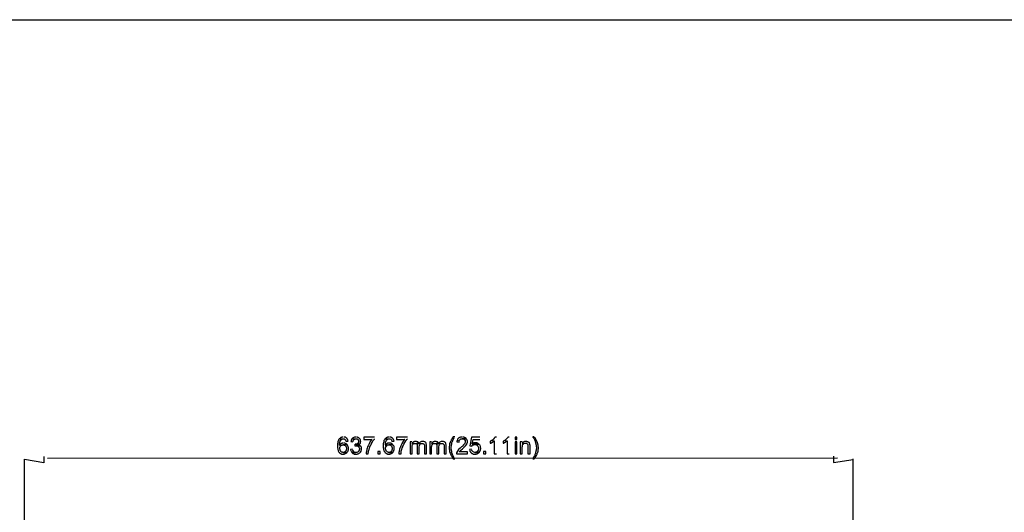
# Model space of a CAD drawing. Units: millimetres. Extents: x 9 to 831, y 8 to 584.
# Drawn here: x 137 to 390, y 457 to 584 of the extents above; entities that cross this region are included whole.
import ezdxf

# ---------------------------------------------------------------- set-up
doc = ezdxf.new("R2010")
doc.units = ezdxf.units.MM
doc.layers.add('CO-MTX25-3WÄº”É‡‘Å›¾Çº¸', color=7, linetype='Continuous')
doc.layers.add('FORMAT', color=7, linetype='Continuous')

msp = doc.modelspace()

# ---------------------------------------------------------------- linework, layer by layer
at = {"layer": 'CO-MTX25-3WÄº”É‡‘Å›¾Çº¸', "color": 7}
for p, q in [((219.004548, 475.242136), (218.94458, 475.122121)), ((219.064485, 475.482152), (219.004517, 475.362136)), ((219.004517, 475.362136), (219.004548, 475.242136)), ((219.124421, 475.722168), (219.064453, 475.602152)), ((219.064453, 475.602152), (219.064485, 475.482152)), ((219.184373, 475.902184), (219.124389, 475.842168)), ((219.124389, 475.842168), (219.124421, 475.722168)), ((219.244342, 476.0222), (219.184373, 475.902184)), ((219.304326, 476.082216), (219.244342, 476.0222)), ((219.364278, 476.262232), (219.30431, 476.142216)), ((219.30431, 476.142216), (219.304326, 476.082216)), ((219.484262, 476.322264), (219.364278, 476.262232)), ((219.664217, 476.5023), (219.484265, 476.322252)), ((219.484265, 476.322252), (220.444265, 476.322507)), ((219.544469, 475.54228), (219.604453, 475.602295)), ((219.604453, 475.602295), (219.664421, 475.722311)), ((219.724201, 476.562316), (219.664217, 476.5023)), ((219.844185, 476.622347), (219.724201, 476.562316)), ((219.964185, 476.622379), (219.844185, 476.622347)), ((220.02417, 476.682395), (219.964185, 476.622379)), ((220.14417, 476.682427), (220.02417, 476.682395)), ((220.264154, 476.742459), (220.14417, 476.682427)), ((220.204278, 476.262454), (220.324262, 476.322486)), ((220.444154, 476.742506), (220.264154, 476.742459)), ((220.324262, 476.322486), (220.444262, 476.322518)), ((220.744154, 476.742586), (220.624154, 476.742554)), ((220.864169, 476.682618), (220.744154, 476.742586)), ((220.924169, 476.682634), (220.864169, 476.682618)), ((221.164201, 476.562697), (220.924169, 476.682634)), ((221.104408, 475.782681), (221.164456, 475.602697)), ((221.224217, 476.502713), (221.164201, 476.562697)), ((221.164456, 475.602697), (221.70444, 475.662841)), ((221.284233, 476.442729), (221.224217, 476.502713)), ((221.404249, 476.382761), (221.284233, 476.442729)), ((221.464281, 476.262777), (221.404249, 476.382761)), ((221.524297, 476.202793), (221.464281, 476.262777)), ((221.64436, 475.962825), (221.524297, 476.202793)), ((221.644392, 475.842825), (221.64436, 475.962825)), ((221.704424, 475.722841), (221.644392, 475.842825)), ((221.70444, 475.662841), (221.704424, 475.722841)), ((222.424418, 475.723042), (222.36445, 475.603026)), ((222.36445, 475.603026), (222.904466, 475.543169)), ((222.544323, 476.083073), (222.424386, 475.843042)), ((222.424386, 475.843042), (222.424418, 475.723042)), ((222.604291, 476.203089), (222.544323, 476.083073)), ((222.664275, 476.263105), (222.604291, 476.203089)), ((222.724243, 476.383121), (222.664275, 476.263105)), ((222.784232, 476.443127), (222.724243, 476.383121)), ((222.724243, 476.383121), (223.684259, 476.323375)), ((222.90445, 475.603169), (222.964418, 475.723185)), ((222.904466, 475.543169), (222.90445, 475.603169)), ((222.964386, 475.843185), (223.024355, 475.963201)), ((222.964418, 475.723185), (222.964386, 475.843185)), ((223.024355, 475.963201), (223.084339, 476.023216)), ((223.084339, 476.023216), (223.204307, 476.143248)), ((223.204307, 476.143248), (223.564259, 476.323344)), ((223.684153, 476.743366), (223.564153, 476.743334)), ((223.564259, 476.323344), (223.684259, 476.323375)), ((223.684259, 476.323375), (223.744264, 476.323382)), ((223.744264, 476.323382), (223.86428, 476.263414)), ((223.924153, 476.74343), (223.804153, 476.743398)), ((223.86428, 476.263414), (223.98428, 476.263445)), ((224.044169, 476.683461), (223.924153, 476.74343)), ((223.98428, 476.263445), (224.104296, 476.203477)), ((224.104169, 476.683477), (224.044169, 476.683461)), ((224.224185, 476.623509), (224.104169, 476.683477)), ((224.104296, 476.203477), (224.164328, 476.083493)), ((224.164328, 476.083493), (224.224328, 476.083509)), ((224.2842, 476.563525), (224.224185, 476.623509)), ((224.224328, 476.083509), (224.284359, 475.963525)), ((224.28455, 475.243525), (224.224566, 475.183509)), ((224.404216, 476.503557), (224.2842, 476.563525)), ((224.284359, 475.963525), (224.344391, 475.843541)), ((224.344518, 475.363541), (224.28455, 475.243525)), ((224.344391, 475.843541), (224.344407, 475.783541)), ((224.344407, 475.783541), (224.404455, 475.603557)), ((224.404455, 475.603557), (224.344471, 475.543541)), ((224.344471, 475.543541), (224.344518, 475.363541)), ((224.524232, 476.443589), (224.404216, 476.503557)), ((224.764296, 476.203652), (224.524232, 476.443589)), ((224.884359, 475.963684), (224.764296, 476.203652)), ((224.82455, 475.243668), (224.884518, 475.363684)), ((224.824566, 475.183668), (224.82455, 475.243668)), ((224.884423, 475.723684), (224.884359, 475.963684)), ((224.944455, 475.6037), (224.884423, 475.723684)), ((224.884487, 475.483684), (224.944455, 475.6037)), ((224.884518, 475.363684), (224.884487, 475.483684)), ((228.484166, 476.684644), (225.724167, 476.683913)), ((225.724167, 476.683913), (225.72431, 476.143913)), ((225.72431, 476.143913), (227.82431, 476.144469)), ((227.164548, 475.244294), (227.10458, 475.124279)), ((227.224516, 475.36431), (227.164548, 475.244294)), ((227.284485, 475.484326), (227.224516, 475.36431)), ((227.404453, 475.604358), (227.284485, 475.484326)), ((227.464437, 475.664374), (227.404453, 475.604358)), ((227.524405, 475.78439), (227.464437, 475.664374)), ((227.584389, 475.844406), (227.524405, 475.78439)), ((227.644357, 475.964422), (227.584389, 475.844406)), ((227.704341, 476.024437), (227.644357, 475.964422)), ((227.76431, 476.144453), (227.704341, 476.024437)), ((227.82431, 476.144469), (227.76431, 476.144453)), ((228.364325, 476.084612), (228.424294, 476.204628)), ((228.424294, 476.204628), (228.484278, 476.264644)), ((230.764556, 475.245245), (230.704588, 475.125229)), ((230.824492, 475.485261), (230.764524, 475.365245)), ((230.764524, 475.365245), (230.764556, 475.245245)), ((230.884429, 475.725277), (230.824461, 475.605261)), ((230.824461, 475.605261), (230.824492, 475.485261)), ((230.944381, 475.905293), (230.884397, 475.845277)), ((230.884397, 475.845277), (230.884429, 475.725277)), ((231.004349, 476.025309), (230.944381, 475.905293)), ((231.064333, 476.085325), (231.004349, 476.025309)), ((231.124286, 476.265341), (231.064317, 476.145325)), ((231.064317, 476.145325), (231.064333, 476.085325)), ((231.24427, 476.325372), (231.124286, 476.265341)), ((231.484199, 476.565434), (231.24427, 476.325372)), ((231.24427, 476.325372), (232.20427, 476.325627)), ((231.304476, 475.545388), (231.364461, 475.605404)), ((231.364461, 475.605404), (231.424429, 475.72542)), ((231.604183, 476.625466), (231.484199, 476.565434)), ((231.724183, 476.625498), (231.604183, 476.625466)), ((231.784167, 476.685514), (231.724183, 476.625498)), ((231.904167, 476.685546), (231.784167, 476.685514)), ((232.024151, 476.745577), (231.904167, 476.685546)), ((231.964286, 476.265563), (232.08427, 476.325595)), ((232.204151, 476.745625), (232.024151, 476.745577)), ((232.08427, 476.325595), (232.20427, 476.325627)), ((232.504151, 476.745705), (232.384151, 476.745673)), ((232.624167, 476.685736), (232.504151, 476.745705)), ((232.684167, 476.685752), (232.624167, 476.685736)), ((232.924199, 476.565816), (232.684167, 476.685752)), ((232.864406, 475.7858), (232.924453, 475.605816)), ((233.044231, 476.445848), (232.924199, 476.565816)), ((232.924453, 475.605816), (233.464437, 475.665959)), ((233.164247, 476.38588), (233.044231, 476.445848)), ((233.224278, 476.265896), (233.164247, 476.38588)), ((233.284294, 476.205911), (233.224278, 476.265896)), ((233.344326, 476.085927), (233.284294, 476.205911)), ((233.404358, 475.965943), (233.344326, 476.085927)), ((233.40439, 475.845943), (233.404358, 475.965943)), ((233.464421, 475.725959), (233.40439, 475.845943)), ((233.464437, 475.665959), (233.464421, 475.725959)), ((236.884169, 476.686868), (234.124169, 476.686136)), ((234.124169, 476.686136), (234.124312, 476.146136)), ((234.124312, 476.146136), (236.224312, 476.146693)), ((235.684487, 475.48655), (235.504583, 475.126502)), ((235.804455, 475.606581), (235.684487, 475.48655)), ((235.864439, 475.666597), (235.804455, 475.606581)), ((235.924408, 475.786613), (235.864439, 475.666597)), ((235.984392, 475.846629), (235.924408, 475.786613)), ((236.04436, 475.966645), (235.984392, 475.846629)), ((236.104344, 476.026661), (236.04436, 475.966645)), ((236.164312, 476.146677), (236.104344, 476.026661)), ((236.224312, 476.146693), (236.164312, 476.146677)), ((236.764328, 476.086836), (236.824296, 476.206852)), ((236.824296, 476.206852), (236.88428, 476.266868)), ((238.024471, 475.547168), (237.604471, 475.547056)), ((237.604471, 475.547056), (237.605298, 472.427056)), ((238.20453, 475.307216), (238.144565, 475.187206)), ((238.264514, 475.367232), (238.20453, 475.307216)), ((238.384498, 475.427264), (238.264514, 475.367232)), ((238.444482, 475.48728), (238.384498, 475.427264)), ((238.564466, 475.547311), (238.444482, 475.48728)), ((238.624466, 475.547327), (238.564466, 475.547311)), ((238.74445, 475.607359), (238.624466, 475.547327)), ((238.98445, 475.607423), (238.74445, 475.607359)), ((239.22445, 475.607486), (239.10445, 475.607455)), ((239.464482, 475.48755), (239.22445, 475.607486)), ((239.584482, 475.487582), (239.464482, 475.48755)), ((239.644514, 475.367598), (239.584482, 475.487582)), ((239.76453, 475.30763), (239.644514, 475.367598)), ((239.824562, 475.187645), (239.76453, 475.30763)), ((240.004542, 475.247697), (239.944563, 475.187684)), ((240.844447, 475.607919), (240.724447, 475.607888)), ((241.084447, 475.607983), (240.964447, 475.607951)), ((241.324478, 475.488047), (241.084447, 475.607983)), ((241.384478, 475.488062), (241.324478, 475.488047)), ((241.504494, 475.428094), (241.384478, 475.488062)), ((241.624526, 475.308126), (241.504494, 475.428094)), ((241.684558, 475.188142), (241.624526, 475.308126)), ((243.064469, 475.548506), (242.644469, 475.548394)), ((242.644469, 475.548394), (242.645296, 472.428394)), ((243.244527, 475.308554), (243.184562, 475.188544)), ((243.304511, 475.36857), (243.244527, 475.308554)), ((243.424496, 475.428602), (243.304511, 475.36857)), ((243.48448, 475.488618), (243.424496, 475.428602)), ((243.604464, 475.548649), (243.48448, 475.488618)), ((243.664464, 475.548665), (243.604464, 475.548649)), ((243.784448, 475.608697), (243.664464, 475.548665)), ((244.024448, 475.608761), (243.784448, 475.608697)), ((244.264448, 475.608824), (244.144448, 475.608793)), ((244.50448, 475.488888), (244.264448, 475.608824)), ((244.62448, 475.48892), (244.50448, 475.488888)), ((244.684511, 475.368936), (244.62448, 475.48892)), ((244.804527, 475.308968), (244.684511, 475.368936)), ((244.864559, 475.188983), (244.804527, 475.308968)), ((245.04455, 475.249025), (244.984565, 475.189009)), ((245.884454, 475.609247), (245.764454, 475.609216)), ((246.124454, 475.609311), (246.004454, 475.609279)), ((246.364486, 475.489375), (246.124454, 475.609311)), ((246.424486, 475.48939), (246.364486, 475.489375)), ((246.544502, 475.429422), (246.424486, 475.48939)), ((246.604518, 475.369438), (246.544502, 475.429422)), ((246.664534, 475.309454), (246.604518, 475.369438)), ((246.724565, 475.18947), (246.664534, 475.309454)), ((247.864524, 475.30978), (247.744587, 475.069748)), ((247.92446, 475.549796), (247.864492, 475.42978)), ((247.864492, 475.42978), (247.864524, 475.30978)), ((247.984444, 475.609812), (247.92446, 475.549796)), ((248.044413, 475.729827), (247.984444, 475.609812)), ((248.104381, 475.849843), (248.044413, 475.729827)), ((248.164333, 476.029859), (248.104349, 475.969843)), ((248.104349, 475.969843), (248.104381, 475.849843)), ((248.224301, 476.149875), (248.164333, 476.029859)), ((248.284269, 476.269891), (248.224301, 476.149875)), ((248.344238, 476.389907), (248.284269, 476.269891)), ((248.284572, 475.129891), (248.34454, 475.249907)), ((248.464222, 476.449939), (248.344238, 476.389907)), ((248.344508, 475.369907), (248.404476, 475.489923)), ((248.34454, 475.249907), (248.344508, 475.369907)), ((248.404476, 475.489923), (248.464444, 475.609939)), ((248.584158, 476.689971), (248.464222, 476.449939)), ((248.464413, 475.729939), (248.524397, 475.789955)), ((248.464444, 475.609939), (248.464413, 475.729939)), ((248.524397, 475.789955), (248.584365, 475.909971)), ((248.644126, 476.809986), (248.584158, 476.689971)), ((248.584349, 475.969971), (248.644333, 476.029986)), ((248.584365, 475.909971), (248.584349, 475.969971)), ((249.064126, 476.810098), (248.644126, 476.809986)), ((248.644317, 476.089986), (248.704285, 476.210002)), ((248.644333, 476.029986), (248.644317, 476.089986)), ((248.704285, 476.210002), (248.764269, 476.270018)), ((248.764269, 476.270018), (248.824238, 476.390034)), ((248.824238, 476.390034), (248.944174, 476.630066)), ((249.724355, 475.97027), (249.604419, 475.730239)), ((249.604419, 475.730239), (249.604483, 475.490239)), ((249.604483, 475.490239), (250.144498, 475.430382)), ((249.784292, 476.210286), (249.724323, 476.09027)), ((249.724323, 476.09027), (249.724355, 475.97027)), ((249.844276, 476.270302), (249.784292, 476.210286)), ((249.964244, 476.390334), (249.844276, 476.270302)), ((250.024228, 476.45035), (249.964244, 476.390334)), ((250.084212, 476.510366), (250.024228, 476.45035)), ((250.204196, 476.570398), (250.084212, 476.510366)), ((250.144435, 475.670382), (250.204403, 475.790398)), ((250.144498, 475.430382), (250.144435, 475.670382)), ((250.26418, 476.630413), (250.204196, 476.570398)), ((250.204371, 475.910398), (250.264355, 475.970413)), ((250.204403, 475.790398), (250.204371, 475.910398)), ((250.38418, 476.630445), (250.26418, 476.630413)), ((250.264355, 475.970413), (250.504292, 476.210477)), ((250.504164, 476.690477), (250.38418, 476.630445)), ((250.624164, 476.690509), (250.504164, 476.690477)), ((250.504292, 476.210477), (250.624276, 476.270509)), ((250.744148, 476.750541), (250.624164, 476.690509)), ((250.624276, 476.270509), (250.864276, 476.270573)), ((250.984148, 476.750604), (250.744148, 476.750541)), ((250.864276, 476.270573), (250.984267, 476.330606)), ((252.064267, 476.330892), (250.984267, 476.330606)), ((250.984267, 476.330606), (252.064267, 476.330892)), ((250.984267, 476.330606), (251.044267, 476.330621)), ((251.044267, 476.330621), (251.164283, 476.270653)), ((251.224148, 476.750668), (251.104148, 476.750636)), ((251.164283, 476.270653), (251.284283, 476.270685)), ((251.284283, 476.270685), (251.344299, 476.210701)), ((251.344299, 476.210701), (251.464315, 476.150733)), ((251.464315, 476.150733), (251.524331, 476.090749)), ((251.524331, 476.090749), (251.584331, 476.090765)), ((251.584331, 476.090765), (251.644363, 475.970781)), ((251.644363, 475.970781), (251.704379, 475.910796)), ((252.064267, 476.330892), (251.944244, 476.390859)), ((252.184315, 476.150924), (252.124299, 476.210908)), ((253.384163, 476.691246), (252.964751, 474.471135)), ((255.484162, 476.691803), (253.384163, 476.691246)), ((253.564606, 475.011294), (253.804306, 476.151358)), ((253.804306, 476.151358), (255.484306, 476.151803)), ((254.344542, 475.251501), (254.224542, 475.251469)), ((254.704542, 475.251596), (254.464542, 475.251533)), ((254.944574, 475.13166), (254.704542, 475.251596)), ((258.424407, 475.792573), (258.184439, 475.67251)), ((258.184439, 475.67251), (258.184582, 475.13251)), ((258.484391, 475.852589), (258.424407, 475.792573)), ((258.724355, 475.972655), (258.484391, 475.852589)), ((258.484391, 475.852589), (259.204407, 475.79278)), ((258.78434, 476.032671), (258.724355, 475.972655)), ((258.904324, 476.092703), (258.78434, 476.032671)), ((258.964308, 476.152719), (258.904324, 476.092703)), ((259.024276, 476.272735), (258.964308, 476.152719)), ((259.14426, 476.332766), (259.024276, 476.272735)), ((259.204228, 476.452782), (259.14426, 476.332766)), ((259.144423, 475.732764), (259.204407, 475.79278)), ((259.384181, 476.63283), (259.204228, 476.452782)), ((259.204407, 475.79278), (259.205294, 472.432782)), ((259.744149, 476.752925), (259.384149, 476.75283)), ((259.384149, 476.75283), (259.384181, 476.63283)), ((261.724404, 475.793451), (261.484436, 475.673387)), ((261.484436, 475.673387), (261.484579, 475.133387)), ((261.784388, 475.853467), (261.724404, 475.793451)), ((262.024353, 475.973532), (261.784388, 475.853467)), ((261.784388, 475.853467), (262.504404, 475.793657)), ((262.084337, 476.033548), (262.024353, 475.973532)), ((262.204321, 476.09358), (262.084337, 476.033548)), ((262.264305, 476.153596), (262.204321, 476.09358)), ((262.324273, 476.273612), (262.264305, 476.153596)), ((262.444257, 476.333644), (262.324273, 476.273612)), ((262.504225, 476.45366), (262.444257, 476.333644)), ((262.44442, 475.733641), (262.504404, 475.793657)), ((262.684178, 476.633707), (262.504225, 476.45366)), ((262.504404, 475.793657), (262.505291, 472.43366)), ((263.044146, 476.753803), (262.684146, 476.753707)), ((262.684146, 476.753707), (262.684178, 476.633707)), ((265.024143, 476.754306), (264.544163, 476.754176)), ((264.544163, 476.754176), (264.544343, 476.094206)), ((264.544343, 476.094206), (265.024323, 476.094336)), ((265.024463, 475.554336), (264.544483, 475.554206)), ((264.544483, 475.554206), (264.545313, 472.434206)), ((265.024323, 476.094336), (265.024143, 476.754306)), ((265.025293, 472.434336), (265.024463, 475.554336)), ((266.344462, 475.554681), (265.864462, 475.554554)), ((265.864462, 475.554554), (265.865289, 472.434554)), ((266.464531, 475.314704), (266.404568, 475.194691)), ((267.304451, 475.614926), (267.184451, 475.614895)), ((267.544451, 475.61499), (267.424451, 475.614958)), ((267.664467, 475.555022), (267.544451, 475.61499)), ((267.784467, 475.555054), (267.664467, 475.555022)), ((267.844483, 475.495069), (267.784467, 475.555054)), ((267.964499, 475.435101), (267.844483, 475.495069)), ((268.024515, 475.375117), (267.964499, 475.435101)), ((268.144531, 475.315149), (268.024515, 475.375117)), ((268.204546, 475.255165), (268.144531, 475.315149)), ((268.264578, 475.135181), (268.204546, 475.255165)), ((269.464128, 476.815502), (269.104128, 476.815406)), ((269.104128, 476.815406), (269.104144, 476.755406)), ((269.104144, 476.755406), (269.224176, 476.635438)), ((269.224176, 476.635438), (269.284208, 476.515454)), ((269.644192, 476.575549), (269.58416, 476.695533)), ((269.704208, 476.515565), (269.644192, 476.575549)), ((269.70443, 475.675565), (269.704462, 475.555565)), ((269.704462, 475.555565), (269.764494, 475.435581)), ((269.764494, 475.435581), (269.824526, 475.315597)), ((269.824526, 475.315597), (269.824557, 475.195597)), ((218.94458, 475.122121), (218.944771, 474.402121)), ((219.305169, 472.902216), (219.365184, 472.842232)), ((219.365184, 472.842232), (219.3652, 472.782232)), ((219.3652, 472.782232), (219.485216, 472.722264)), ((219.54468, 474.762273), (219.424712, 474.642242)), ((219.424712, 474.642242), (219.484691, 474.702264)), ((219.424712, 474.642242), (219.964711, 474.642385)), ((219.964711, 474.642385), (219.424712, 474.642242)), ((219.484691, 474.702264), (219.48466, 474.822264)), ((219.485216, 472.722264), (219.665264, 472.542312)), ((219.604664, 474.822289), (219.54468, 474.762273)), ((219.664632, 474.942305), (219.604664, 474.822289)), ((219.605057, 473.322296), (219.605025, 473.442296)), ((219.665057, 473.322312), (219.605057, 473.322296)), ((219.9046, 475.062369), (219.664632, 474.942305)), ((219.725089, 473.202327), (219.665057, 473.322312)), ((219.785121, 473.082343), (219.725089, 473.202327)), ((219.845137, 473.022359), (219.785121, 473.082343)), ((219.844739, 474.522359), (219.964711, 474.642385)), ((219.965169, 472.902391), (219.845137, 473.022359)), ((220.024584, 475.122401), (219.9046, 475.062369)), ((219.964711, 474.642385), (220.024696, 474.702401)), ((220.085184, 472.842423), (219.965169, 472.902391)), ((220.144568, 475.182432), (220.024584, 475.122401)), ((220.024696, 474.702401), (220.144696, 474.702432)), ((220.205184, 472.842455), (220.085184, 472.842423)), ((220.504568, 475.182528), (220.144568, 475.182432)), ((220.144696, 474.702432), (220.26468, 474.762464)), ((220.3252, 472.782486), (220.205184, 472.842455)), ((220.26468, 474.762464), (220.384681, 474.762499)), ((221.405206, 472.78277), (220.3252, 472.782486)), ((221.404665, 474.822769), (220.384681, 474.762499)), ((220.384681, 474.762499), (221.404665, 474.822769)), ((220.384681, 474.762499), (220.504681, 474.762531)), ((220.385206, 472.782499), (221.405206, 472.78277)), ((220.505206, 472.782531), (220.385206, 472.782499)), ((220.504681, 474.762531), (220.624697, 474.702563)), ((220.62519, 472.842563), (220.505206, 472.782531)), ((220.864568, 475.182623), (220.624568, 475.18256)), ((220.624697, 474.702563), (220.684697, 474.702579)), ((220.74519, 472.842595), (220.62519, 472.842563)), ((220.684697, 474.702579), (220.924729, 474.582642)), ((220.865174, 472.902626), (220.74519, 472.842595)), ((220.984584, 475.122655), (220.864568, 475.182623)), ((220.925142, 473.022642), (220.865174, 472.902626)), ((220.924729, 474.582642), (220.984761, 474.462658)), ((220.985142, 473.022658), (220.925142, 473.022642)), ((221.0446, 475.062671), (220.984584, 475.122655)), ((220.984761, 474.462658), (221.044761, 474.462674)), ((221.045111, 473.142674), (220.985142, 473.022658)), ((221.164616, 475.002703), (221.0446, 475.062671)), ((221.044761, 474.462674), (221.104792, 474.34269)), ((221.105095, 473.20269), (221.045111, 473.142674)), ((221.104792, 474.34269), (221.164808, 474.282706)), ((221.165063, 473.322706), (221.105095, 473.20269)), ((221.224632, 474.942719), (221.164616, 475.002703)), ((221.164808, 474.282706), (221.16484, 474.162706)), ((221.16484, 474.162706), (221.224872, 474.042722)), ((221.224999, 473.562722), (221.165031, 473.442706)), ((221.165031, 473.442706), (221.165063, 473.322706)), ((221.344648, 474.88275), (221.224632, 474.942719)), ((221.224872, 474.042722), (221.224999, 473.562722)), ((221.285232, 472.662741), (221.405206, 472.78277)), ((221.404665, 474.822769), (221.344648, 474.88275)), ((221.405206, 472.78277), (221.46519, 472.842785)), ((221.584745, 474.522817), (221.464681, 474.762785)), ((221.644761, 474.462833), (221.584745, 474.522817)), ((221.704792, 474.342849), (221.644761, 474.462833)), ((221.704824, 474.222849), (221.704792, 474.342849)), ((221.764856, 474.102865), (221.704824, 474.222849)), ((221.764999, 473.562865), (221.764856, 474.102865)), ((222.844975, 473.623141), (222.304991, 473.562998)), ((222.304991, 473.562998), (222.305007, 473.502998)), ((222.665198, 472.783094), (223.685198, 472.783364)), ((223.925201, 472.783443), (222.665201, 472.783109)), ((222.665201, 472.783109), (222.725233, 472.663124)), ((222.905039, 473.383157), (222.905007, 473.503157)), ((223.44463, 474.943306), (223.384757, 474.46329)), ((223.384757, 474.46329), (223.504757, 474.463322)), ((223.86463, 474.943414), (223.50463, 474.943322)), ((224.524645, 474.883592), (223.50463, 474.943322)), ((223.50463, 474.943322), (224.524645, 474.883592)), ((223.504757, 474.463322), (223.624741, 474.523353)), ((223.685198, 472.783364), (223.565198, 472.783332)), ((223.624741, 474.523353), (224.76474, 474.523665)), ((224.76474, 474.523665), (223.74474, 474.523395)), ((223.74474, 474.523395), (223.92474, 474.523442)), ((223.984614, 475.003446), (223.86463, 474.943414)), ((224.045185, 472.843474), (223.925201, 472.783443)), ((224.044598, 475.063461), (223.984614, 475.003446)), ((224.104598, 475.063477), (224.044598, 475.063461)), ((224.105169, 472.90349), (224.045185, 472.843474)), ((224.224566, 475.183509), (224.104598, 475.063477)), ((224.225154, 472.963522), (224.105169, 472.90349)), ((224.285138, 473.023538), (224.225154, 472.963522)), ((224.405106, 473.14357), (224.285138, 473.023538)), ((224.344677, 474.763544), (224.404661, 474.82356)), ((224.584709, 474.643608), (224.344677, 474.763544)), ((224.404661, 474.82356), (224.524645, 474.883592)), ((224.46509, 473.203586), (224.405106, 473.14357)), ((224.525058, 473.323602), (224.46509, 473.203586)), ((224.524645, 474.883592), (224.64463, 474.94362)), ((224.584994, 473.563617), (224.525026, 473.443602)), ((224.525026, 473.443602), (224.525058, 473.323602)), ((224.644709, 474.643624), (224.584709, 474.643608)), ((224.584931, 473.803617), (224.584994, 473.563617)), ((224.64463, 474.94362), (224.704614, 475.003636)), ((224.76474, 474.523665), (224.644709, 474.643624)), ((224.645233, 472.663633), (224.885169, 472.903697)), ((224.704614, 475.003636), (224.764582, 475.123652)), ((224.764582, 475.123652), (224.824566, 475.183668)), ((224.944772, 474.403713), (224.824756, 474.463681)), ((224.885169, 472.903697), (225.005106, 473.143729)), ((225.004804, 474.283729), (224.944772, 474.403713)), ((225.00482, 474.223729), (225.004804, 474.283729)), ((225.005106, 473.143729), (225.06509, 473.203745)), ((225.065058, 473.323745), (225.125026, 473.443761)), ((225.06509, 473.203745), (225.065058, 473.323745)), ((225.125026, 473.443761), (225.124994, 473.563761)), ((226.385153, 472.964088), (226.325184, 472.844072)), ((226.325184, 472.844072), (226.325296, 472.424072)), ((226.445057, 473.324104), (226.385089, 473.204088)), ((226.385089, 473.204088), (226.385153, 472.964088)), ((226.504978, 473.62412), (226.445025, 473.444104)), ((226.445025, 473.444104), (226.445057, 473.324104)), ((226.804755, 474.464199), (226.684819, 474.224167)), ((227.044612, 475.004263), (226.804739, 474.524199)), ((226.804739, 474.524199), (226.804755, 474.464199)), ((226.8652, 472.784215), (226.925168, 472.904231)), ((226.865296, 472.424215), (226.8652, 472.784215)), ((226.925105, 473.144231), (226.985073, 473.264247)), ((226.925168, 472.904231), (226.925105, 473.144231)), ((226.985041, 473.384247), (227.045009, 473.504263)), ((226.985073, 473.264247), (226.985041, 473.384247)), ((227.10458, 475.124279), (227.044596, 475.064263)), ((227.044596, 475.064263), (227.044612, 475.004263)), ((227.044962, 473.684263), (227.104946, 473.744279)), ((227.045009, 473.504263), (227.044962, 473.684263)), ((227.104946, 473.744279), (227.164914, 473.864294)), ((227.164882, 473.984294), (227.22485, 474.10431)), ((227.164914, 473.864294), (227.164882, 473.984294)), ((227.22485, 474.10431), (227.284819, 474.224326)), ((227.284787, 474.344326), (227.344755, 474.464342)), ((227.284819, 474.224326), (227.284787, 474.344326)), ((227.344755, 474.464342), (227.404739, 474.524358)), ((229.925134, 473.025066), (229.325154, 473.024906)), ((229.325154, 473.024906), (229.325314, 472.424866)), ((229.925294, 472.425026), (229.925134, 473.025066)), ((230.704588, 475.125229), (230.704779, 474.405229)), ((231.065176, 472.905325), (231.125192, 472.845341)), ((231.125192, 472.845341), (231.125208, 472.785341)), ((231.125208, 472.785341), (231.245224, 472.725373)), ((231.364661, 474.825408), (231.184709, 474.64536)), ((231.184709, 474.64536), (231.244699, 474.705372)), ((231.184709, 474.64536), (231.724709, 474.645503)), ((231.724709, 474.645503), (231.184709, 474.64536)), ((231.244699, 474.705372), (231.244667, 474.825372)), ((231.245224, 472.725373), (231.485287, 472.485436)), ((231.42463, 474.945424), (231.364661, 474.825408)), ((231.365065, 473.325404), (231.365033, 473.445404)), ((231.425065, 473.32542), (231.365065, 473.325404)), ((231.904566, 475.185551), (231.42463, 474.945424)), ((231.545128, 473.085452), (231.425065, 473.32542)), ((231.605144, 473.025468), (231.545128, 473.085452)), ((231.604747, 474.525468), (231.724709, 474.645503)), ((231.725176, 472.9055), (231.605144, 473.025468)), ((231.724709, 474.645503), (231.784693, 474.705519)), ((231.845192, 472.845532), (231.725176, 472.9055)), ((231.784693, 474.705519), (231.904693, 474.705551)), ((231.965192, 472.845563), (231.845192, 472.845532)), ((232.264566, 475.185647), (231.904566, 475.185551)), ((231.904693, 474.705551), (232.024677, 474.765583)), ((232.085208, 472.785595), (231.965192, 472.845563)), ((232.024677, 474.765583), (232.144679, 474.765618)), ((233.165203, 472.785888), (232.085208, 472.785595)), ((233.164663, 474.825888), (232.144679, 474.765618)), ((232.144679, 474.765618), (233.164663, 474.825888)), ((232.144679, 474.765618), (232.264679, 474.76565)), ((232.145204, 472.785618), (233.165203, 472.785888)), ((232.265204, 472.78565), (232.145204, 472.785618)), ((232.264679, 474.76565), (232.384695, 474.705681)), ((232.385188, 472.845682), (232.265204, 472.78565)), ((232.624566, 475.185742), (232.384566, 475.185678)), ((232.384695, 474.705681), (232.444695, 474.705697)), ((232.505188, 472.845713), (232.385188, 472.845682)), ((232.444695, 474.705697), (232.684726, 474.585761)), ((232.625172, 472.905745), (232.505188, 472.845713)), ((232.744582, 475.125774), (232.624566, 475.185742)), ((232.68514, 473.025761), (232.625172, 472.905745)), ((232.684726, 474.585761), (232.744758, 474.465777)), ((232.74514, 473.025777), (232.68514, 473.025761)), ((232.804598, 475.06579), (232.744582, 475.125774)), ((232.744758, 474.465777), (232.804758, 474.465793)), ((232.805108, 473.145793), (232.74514, 473.025777)), ((232.924614, 475.005821), (232.804598, 475.06579)), ((232.804758, 474.465793), (232.86479, 474.345809)), ((232.865092, 473.205809), (232.805108, 473.145793)), ((232.86479, 474.345809), (232.924806, 474.285825)), ((232.92506, 473.325825), (232.865092, 473.205809)), ((232.984629, 474.945837), (232.924614, 475.005821)), ((232.924806, 474.285825), (232.924838, 474.165825)), ((232.924838, 474.165825), (232.98487, 474.04584)), ((232.984997, 473.56584), (232.925029, 473.445825)), ((232.925029, 473.445825), (232.92506, 473.325825)), ((233.104645, 474.885869), (232.984629, 474.945837)), ((232.98487, 474.04584), (232.984997, 473.56584)), ((233.04524, 472.66585), (233.165203, 472.785888)), ((233.164663, 474.825888), (233.104645, 474.885869)), ((233.165203, 472.785888), (233.225188, 472.845904)), ((233.28471, 474.64592), (233.224679, 474.765904)), ((233.344742, 474.525936), (233.28471, 474.64592)), ((233.404758, 474.465952), (233.344742, 474.525936)), ((233.46479, 474.345968), (233.404758, 474.465952)), ((233.464822, 474.225968), (233.46479, 474.345968)), ((233.524854, 474.105984), (233.464822, 474.225968)), ((233.524997, 473.565984), (233.524854, 474.105984)), ((234.785155, 472.966311), (234.725187, 472.846295)), ((234.725187, 472.846295), (234.725298, 472.426295)), ((234.84506, 473.326327), (234.785091, 473.206311)), ((234.785091, 473.206311), (234.785155, 472.966311)), ((234.90498, 473.626343), (234.845028, 473.446327)), ((234.845028, 473.446327), (234.84506, 473.326327)), ((235.204757, 474.466422), (235.084821, 474.226391)), ((235.444614, 475.006486), (235.204742, 474.526422)), ((235.204742, 474.526422), (235.204757, 474.466422)), ((235.265203, 472.786438), (235.325171, 472.906454)), ((235.265298, 472.426438), (235.265203, 472.786438)), ((235.325107, 473.146454), (235.385076, 473.26647)), ((235.325171, 472.906454), (235.325107, 473.146454)), ((235.385044, 473.38647), (235.445012, 473.506486)), ((235.385076, 473.26647), (235.385044, 473.38647)), ((235.504583, 475.126502), (235.444598, 475.066486)), ((235.444598, 475.066486), (235.444614, 475.006486)), ((235.444964, 473.686486), (235.504948, 473.746502)), ((235.445012, 473.506486), (235.444964, 473.686486)), ((235.504948, 473.746502), (235.564916, 473.866518)), ((235.564885, 473.986518), (235.684821, 474.22655)), ((235.564916, 473.866518), (235.564885, 473.986518)), ((235.684789, 474.34655), (235.744757, 474.466565)), ((235.684821, 474.22655), (235.684789, 474.34655)), ((235.744757, 474.466565), (235.804742, 474.526581)), ((238.144565, 475.187206), (238.024581, 475.127174)), ((238.024581, 475.127174), (238.504596, 475.067301)), ((238.504596, 475.067301), (238.024581, 475.127174)), ((238.084805, 474.287184), (238.144773, 474.4072)), ((238.085298, 472.427184), (238.084805, 474.287184)), ((238.144565, 475.187206), (238.864581, 475.127397)), ((238.144725, 474.587199), (238.204694, 474.707215)), ((238.144773, 474.4072), (238.144725, 474.587199)), ((238.204678, 474.767215), (238.504596, 475.067301)), ((238.204694, 474.707215), (238.204678, 474.767215)), ((238.504596, 475.067301), (238.624581, 475.127333)), ((238.624581, 475.127333), (238.864581, 475.127397)), ((238.864581, 475.127397), (239.104577, 475.127455)), ((239.104577, 475.127455), (239.224595, 475.067494)), ((239.884595, 475.067669), (239.224595, 475.067494)), ((239.224595, 475.067494), (239.884595, 475.067669)), ((239.224595, 475.067494), (239.284627, 474.94751)), ((239.284627, 474.94751), (239.344627, 474.947525)), ((239.344627, 474.947525), (239.404658, 474.827541)), ((239.404658, 474.827541), (239.405295, 472.427541)), ((239.884577, 475.127661), (239.824562, 475.187645)), ((239.884595, 475.067669), (239.884577, 475.127661)), ((239.944563, 475.187684), (239.884595, 475.067669)), ((239.944563, 475.187684), (240.724579, 475.127891)), ((239.945295, 472.427685), (239.944817, 474.227684)), ((240.604579, 475.127859), (240.724579, 475.127891)), ((240.724579, 475.127891), (240.904574, 475.127935)), ((240.904574, 475.127935), (241.02459, 475.067967)), ((241.02459, 475.067967), (241.144621, 474.947999)), ((241.144621, 474.947999), (241.204653, 474.828015)), ((241.204653, 474.828015), (241.264669, 474.768031)), ((241.264669, 474.768031), (241.265289, 472.428031)), ((241.68459, 475.068142), (241.684558, 475.188142)), ((241.744606, 475.008158), (241.68459, 475.068142)), ((241.744637, 474.888158), (241.744606, 475.008158)), ((241.804685, 474.708174), (241.744637, 474.888158)), ((241.805289, 472.428174), (241.804685, 474.708174)), ((243.184562, 475.188544), (243.064578, 475.128512)), ((243.064578, 475.128512), (243.544594, 475.068639)), ((243.544594, 475.068639), (243.064578, 475.128512)), ((243.124803, 474.288522), (243.184771, 474.408538)), ((243.125296, 472.428522), (243.124803, 474.288522)), ((243.184562, 475.188544), (243.904578, 475.128735)), ((243.184723, 474.588537), (243.244691, 474.708553)), ((243.184771, 474.408538), (243.184723, 474.588537)), ((243.244675, 474.768553), (243.544594, 475.068639)), ((243.244691, 474.708553), (243.244675, 474.768553)), ((243.544594, 475.068639), (243.664578, 475.128671)), ((243.664578, 475.128671), (243.904578, 475.128735)), ((243.904578, 475.128735), (244.144575, 475.128793)), ((244.144575, 475.128793), (244.264592, 475.068832)), ((244.924592, 475.069007), (244.264592, 475.068832)), ((244.264592, 475.068832), (244.924592, 475.069007)), ((244.264592, 475.068832), (244.324624, 474.948848)), ((244.324624, 474.948848), (244.384624, 474.948863)), ((244.384624, 474.948863), (244.444656, 474.828879)), ((244.444656, 474.828879), (244.445292, 472.428879)), ((244.924575, 475.128999), (244.864559, 475.188983)), ((244.924592, 475.069007), (244.924575, 475.128999)), ((244.984561, 475.189022), (244.924592, 475.069007)), ((244.984565, 475.189009), (245.764581, 475.129216)), ((244.985292, 472.429023), (244.984815, 474.229022)), ((245.644576, 475.129197), (245.764576, 475.129229)), ((245.764581, 475.129216), (245.944581, 475.129263)), ((245.944581, 475.129263), (246.064597, 475.069295)), ((246.064597, 475.069295), (246.184629, 474.949327)), ((246.184629, 474.949327), (246.244661, 474.829343)), ((246.244661, 474.829343), (246.304677, 474.769359)), ((246.304677, 474.769359), (246.305297, 472.429359)), ((246.724597, 475.06947), (246.724565, 475.18947)), ((246.784613, 475.009486), (246.724597, 475.06947)), ((246.784645, 474.889486), (246.784613, 475.009486)), ((246.844693, 474.709502), (246.784645, 474.889486)), ((246.845297, 472.429502), (246.844693, 474.709502)), ((247.684747, 474.469732), (247.624778, 474.349716)), ((247.624778, 474.349716), (247.624969, 473.629716)), ((247.624969, 473.629716), (247.685001, 473.509732)), ((247.744619, 474.949748), (247.684651, 474.829732)), ((247.684651, 474.829732), (247.684747, 474.469732)), ((247.685001, 473.509732), (247.685065, 473.269732)), ((247.685065, 473.269732), (247.745096, 473.149748)), ((247.744587, 475.069748), (247.744619, 474.949748)), ((247.745096, 473.149748), (247.74516, 472.909748)), ((247.74516, 472.909748), (247.865224, 472.66978)), ((248.164778, 474.349859), (248.224746, 474.469875)), ((248.165001, 473.509859), (248.164778, 474.349859)), ((248.225017, 473.449875), (248.165001, 473.509859)), ((248.224651, 474.829875), (248.284619, 474.949891)), ((248.224746, 474.469875), (248.224651, 474.829875)), ((248.22508, 473.209875), (248.225017, 473.449875)), ((248.285112, 473.089891), (248.22508, 473.209875)), ((248.284619, 474.949891), (248.284572, 475.129891)), ((248.285176, 472.849891), (248.285112, 473.089891)), ((248.345208, 472.729907), (248.285176, 472.849891)), ((248.345239, 472.609907), (248.345208, 472.729907)), ((250.205174, 472.910399), (250.265142, 473.030415)), ((252.305174, 472.910956), (250.205174, 472.910399)), ((250.265142, 473.030415), (250.38511, 473.150447)), ((250.38511, 473.150447), (250.505078, 473.270479)), ((250.505062, 473.330479), (250.625047, 473.39051)), ((250.505078, 473.270479), (250.505062, 473.330479)), ((250.924808, 474.29059), (250.804824, 474.230558)), ((251.044776, 474.410622), (250.924808, 474.29059)), ((252.184601, 475.070924), (252.244601, 475.07094)), ((252.184633, 474.950924), (252.184601, 475.070924)), ((252.244601, 475.07094), (252.244569, 475.19094)), ((252.305301, 472.430956), (252.305174, 472.910956)), ((253.38497, 473.631239), (252.844986, 473.571096)), ((252.844986, 473.571096), (252.845002, 473.511096)), ((252.845002, 473.511096), (252.905034, 473.391112)), ((252.905034, 473.391112), (252.905065, 473.271112)), ((252.905065, 473.271112), (252.965097, 473.151128)), ((252.964751, 474.471135), (253.444767, 474.411262)), ((252.965097, 473.151128), (253.025129, 473.031144)), ((253.025129, 473.031144), (253.025145, 472.971144)), ((253.025145, 472.971144), (253.145177, 472.851176)), ((253.145177, 472.851176), (253.205193, 472.791191)), ((253.205193, 472.791191), (253.265224, 472.671207)), ((253.445049, 473.331255), (253.445018, 473.451255)), ((253.68459, 475.071326), (253.564606, 475.011294)), ((253.564606, 475.011294), (255.244622, 474.95174)), ((255.244622, 474.95174), (253.564606, 475.011294)), ((255.304647, 474.891751), (254.224663, 474.831464)), ((254.224663, 474.831464), (255.304647, 474.891751)), ((254.224663, 474.831464), (254.404663, 474.831512)), ((255.305192, 472.791748), (254.225192, 472.791462)), ((254.225204, 472.791464), (255.305204, 472.791751)), ((254.345204, 472.791496), (254.225204, 472.791464)), ((254.465188, 472.851528), (254.345204, 472.791496)), ((254.404663, 474.831512), (254.524679, 474.771544)), ((254.585188, 472.85156), (254.465188, 472.851528)), ((254.524679, 474.771544), (254.584679, 474.77156)), ((254.584679, 474.77156), (254.824711, 474.651623)), ((254.705172, 472.911592), (254.585188, 472.85156)), ((254.765156, 472.971608), (254.705172, 472.911592)), ((254.88514, 473.031639), (254.765156, 472.971608)), ((254.824711, 474.651623), (254.884743, 474.531639)), ((254.884743, 474.531639), (254.944743, 474.531655)), ((254.885124, 473.091639), (254.88514, 473.031639)), ((255.064574, 475.131692), (254.944574, 475.13166)), ((254.944743, 474.531655), (255.004774, 474.411671)), ((255.244622, 474.95174), (255.064574, 475.131692)), ((255.12524, 472.6117), (255.185208, 472.731716)), ((255.185208, 472.731716), (255.305192, 472.791748)), ((255.304647, 474.891751), (255.244622, 474.95174)), ((255.305204, 472.791751), (255.365188, 472.851767)), ((255.484695, 474.711798), (255.364663, 474.831766)), ((255.365172, 472.911767), (255.425156, 472.971782)), ((255.365188, 472.851767), (255.365172, 472.911767)), ((255.425156, 472.971782), (255.545092, 473.211814)), ((255.544727, 474.591814), (255.484695, 474.711798)), ((255.544743, 474.531814), (255.544727, 474.591814)), ((255.664806, 474.291846), (255.544743, 474.531814)), ((255.545092, 473.211814), (255.605077, 473.27183)), ((255.605077, 473.27183), (255.665045, 473.391846)), ((255.66487, 474.051846), (255.664806, 474.291846)), ((255.724902, 473.931862), (255.66487, 474.051846)), ((255.664981, 473.631846), (255.724949, 473.751862)), ((255.665045, 473.391846), (255.664981, 473.631846)), ((255.724949, 473.751862), (255.724902, 473.931862)), ((257.045134, 473.032256), (256.445154, 473.032096)), ((256.445154, 473.032096), (256.445314, 472.432056)), ((257.045294, 472.432216), (257.045134, 473.032256)), ((258.184566, 475.19251), (258.304566, 475.192541)), ((258.184582, 475.13251), (258.184566, 475.19251)), ((261.484563, 475.193387), (261.604563, 475.193419)), ((261.484579, 475.133387), (261.484563, 475.193387)), ((266.824589, 475.074808), (266.344589, 475.074681)), ((266.404568, 475.194691), (266.344599, 475.074676)), ((266.344599, 475.074676), (266.824599, 475.074803)), ((266.344812, 474.234681), (266.40478, 474.354697)), ((266.345289, 472.434681), (266.344812, 474.234681)), ((266.404568, 475.194691), (267.184583, 475.134898)), ((266.404716, 474.594697), (266.464685, 474.714713)), ((266.40478, 474.354697), (266.404716, 474.594697)), ((266.464685, 474.714713), (266.524669, 474.774729)), ((266.524637, 474.894729), (266.584621, 474.954745)), ((266.524669, 474.774729), (266.524637, 474.894729)), ((266.584621, 474.954745), (266.644621, 474.954761)), ((266.644621, 474.954761), (266.764605, 475.014793)), ((266.764605, 475.014793), (266.824589, 475.074808)), ((266.824599, 475.074803), (266.944583, 475.134835)), ((266.944583, 475.134835), (267.184583, 475.134898)), ((267.184583, 475.134898), (267.484578, 475.134974)), ((267.484578, 475.134974), (267.544594, 475.07499)), ((267.544594, 475.07499), (267.66461, 475.015022)), ((267.66461, 475.015022), (267.724642, 474.895038)), ((267.724642, 474.895038), (267.784658, 474.835054)), ((267.784658, 474.835054), (267.78469, 474.715054)), ((267.78469, 474.715054), (267.844721, 474.59507)), ((267.844721, 474.59507), (267.845294, 472.43507)), ((268.264594, 475.075181), (268.264578, 475.135181)), ((268.324626, 474.955197), (268.264594, 475.075181)), ((268.324674, 474.775197), (268.324626, 474.955197)), ((268.384705, 474.655213), (268.324674, 474.775197)), ((268.385294, 472.435213), (268.384705, 474.655213)), ((269.825209, 472.735597), (269.765241, 472.615581)), ((269.824557, 475.195597), (269.884589, 475.075613)), ((269.885146, 472.975613), (269.825178, 472.855597)), ((269.825178, 472.855597), (269.825209, 472.735597)), ((269.884589, 475.075613), (269.884653, 474.835613)), ((269.884653, 474.835613), (269.944685, 474.715629)), ((269.945066, 473.275629), (269.885082, 473.215613)), ((269.885082, 473.215613), (269.885146, 472.975613)), ((269.944685, 474.715629), (269.94478, 474.355629)), ((269.94478, 474.355629), (270.004812, 474.235645)), ((270.004939, 473.755645), (269.944971, 473.635629)), ((269.944971, 473.635629), (269.945066, 473.275629)), ((270.004812, 474.235645), (270.004939, 473.755645)), ((270.245241, 472.615709), (270.305225, 472.675724)), ((270.305225, 472.675724), (270.365194, 472.79574)), ((270.365162, 472.91574), (270.42513, 473.035756)), ((270.365194, 472.79574), (270.365162, 472.91574)), ((270.425098, 473.155756), (270.485066, 473.275772)), ((270.42513, 473.035756), (270.425098, 473.155756)), ((270.484971, 473.635772), (270.544939, 473.755788)), ((270.485066, 473.275772), (270.484971, 473.635772)), ((270.544939, 473.755788), (270.544907, 473.875788)), ((143.585903, 470.12214), (138.605681, 470.96082)), ((143.585474, 471.74214), (143.585903, 470.12214)), ((219.665264, 472.542312), (219.72528, 472.482327)), ((219.72528, 472.482327), (219.84528, 472.482359)), ((219.84528, 472.482359), (220.085312, 472.362423)), ((220.085312, 472.362423), (220.445312, 472.362518)), ((221.225248, 472.602725), (221.285232, 472.662741)), ((222.725233, 472.663124), (222.785233, 472.66314)), ((222.785233, 472.66314), (222.905265, 472.543172)), ((222.905265, 472.543172), (222.965281, 472.483188)), ((222.965281, 472.483188), (223.085281, 472.48322)), ((223.085281, 472.48322), (223.325313, 472.363284)), ((223.325313, 472.363284), (223.985313, 472.363458)), ((223.985313, 472.363458), (224.105297, 472.42349)), ((224.105297, 472.42349), (224.225297, 472.423522)), ((224.225297, 472.423522), (224.465265, 472.543586)), ((224.465265, 472.543586), (224.525249, 472.603602)), ((224.525249, 472.603602), (224.645233, 472.663633)), ((226.325296, 472.424072), (226.865296, 472.424215)), ((229.325314, 472.424866), (229.925294, 472.425026)), ((231.485287, 472.485436), (231.605287, 472.485468)), ((231.605287, 472.485468), (231.845319, 472.365532)), ((231.845319, 472.365532), (232.205319, 472.365627)), ((232.985256, 472.605834), (233.04524, 472.66585)), ((234.725298, 472.426295), (235.265298, 472.426438)), ((237.605298, 472.427056), (238.085298, 472.427184)), ((239.405295, 472.427541), (239.945295, 472.427685)), ((241.265289, 472.428031), (241.805289, 472.428174)), ((242.645296, 472.428394), (243.125296, 472.428522)), ((244.445292, 472.428879), (244.985292, 472.429023)), ((246.305297, 472.429359), (246.845297, 472.429502)), ((247.865224, 472.66978), (247.865255, 472.54978)), ((247.865255, 472.54978), (247.925287, 472.429796)), ((248.405255, 472.549923), (248.345239, 472.609907)), ((248.525573, 471.349955), (248.585605, 471.229971)), ((248.585605, 471.229971), (248.645621, 471.169987)), ((248.645621, 471.169987), (249.065621, 471.170098)), ((248.945589, 471.290066), (248.825526, 471.530034)), ((249.065621, 471.170098), (248.945589, 471.290066)), ((249.485237, 472.670208), (249.485301, 472.430208)), ((249.485301, 472.430208), (252.305301, 472.430956)), ((253.265224, 472.671207), (253.32524, 472.611223)), ((253.32524, 472.611223), (253.445256, 472.551255)), ((253.445256, 472.551255), (253.505272, 472.491271)), ((253.505272, 472.491271), (253.625272, 472.491303)), ((253.625272, 472.491303), (253.865304, 472.371366)), ((256.445314, 472.432056), (257.045294, 472.432216)), ((259.205294, 472.432782), (259.745294, 472.432926)), ((262.505291, 472.43366), (263.045291, 472.433803)), ((264.545313, 472.434206), (265.025293, 472.434336)), ((265.865289, 472.434554), (266.345289, 472.434681)), ((267.845294, 472.43507), (268.385294, 472.435213)), ((269.285528, 471.535454), (269.105623, 471.175406)), ((269.105623, 471.175406), (269.465623, 471.175502)), ((269.345512, 471.59547), (269.285528, 471.535454)), ((269.40548, 471.715486), (269.345512, 471.59547)), ((269.465448, 471.835502), (269.40548, 471.715486)), ((269.525416, 471.955518), (269.465448, 471.835502)), ((269.465623, 471.175502), (269.525607, 471.235518)), ((269.585384, 472.075534), (269.525416, 471.955518)), ((269.525607, 471.235518), (269.585591, 471.295534)), ((269.645353, 472.19555), (269.585384, 472.075534)), ((269.705305, 472.375565), (269.645321, 472.31555)), ((269.645321, 472.31555), (269.645353, 472.19555)), ((269.765273, 472.495581), (269.705305, 472.375565)), ((269.765241, 472.615581), (269.765273, 472.495581)), ((270.125337, 472.255677), (270.185321, 472.315693)), ((270.185321, 472.315693), (270.245289, 472.435709)), ((270.245289, 472.435709), (270.245241, 472.615709)), ((346.325462, 471.795875), (346.325891, 470.175875)), ((346.325891, 470.175875), (351.365668, 471.017211))]:
    msp.add_line(p, q, dxfattribs=at)
at = {"layer": 'CO-MTX25-3WÄº”É‡‘Å›¾Çº¸', "color": 5, "true_color": 0x0000ff}
for p, q in [((138.647997, 311.300832), (138.605648, 471.080823)), ((347.276537, 471.287555), (144.536549, 471.23382)), ((351.407984, 311.357224), (351.365635, 471.137214))]:
    msp.add_line(p, q, dxfattribs=at)
at = {"layer": 'CO-MTX25-3WÄº”É‡‘Å›¾Çº¸', "color": 7}
for points in [[(219.48466, 474.822264), (219.442522, 475.341253), (219.563551, 475.231285), (219.544469, 475.54228)], [(219.664421, 475.722311), (219.920311, 476.139379), (219.787346, 476.006344), (220.204278, 476.262454)], [(220.444265, 476.322507), (220.695286, 476.242573), (221.107313, 476.140682), (221.104408, 475.782681)], [(223.564153, 476.743334), (223.267152, 476.745255), (223.041196, 476.579196), (222.784232, 476.443127)], [(227.404739, 474.524358), (227.705595, 475.066438), (227.901442, 475.64549), (228.364325, 476.084612)], [(231.244667, 474.825372), (231.20253, 475.344361), (231.323559, 475.234393), (231.304476, 475.545388)], [(231.424429, 475.72542), (231.680318, 476.141488), (231.548353, 476.009453), (231.964286, 476.265563)], [(232.204262, 476.325625), (232.455284, 476.245692), (232.867311, 476.143801), (232.864406, 475.7858)], [(235.804742, 474.526581), (236.104598, 475.068661), (236.301444, 475.647713), (236.764328, 476.086836)], [(240.724447, 475.607888), (240.460451, 475.589818), (240.174484, 475.466742), (240.004542, 475.247697)], [(245.764454, 475.609216), (245.500459, 475.591146), (245.214492, 475.46807), (245.04455, 475.249025)], [(251.704379, 475.910796), (251.976534, 475.323869), (251.412672, 474.803719), (251.044776, 474.410622)], [(251.944244, 476.390859), (251.58517, 476.669764), (251.607182, 476.623769), (251.224148, 476.750668)], [(252.244569, 475.19094), (252.379491, 475.485975), (252.29639, 475.867953), (252.184315, 476.150924)], [(254.224542, 475.251469), (254.026535, 475.280417), (253.823551, 475.217363), (253.68459, 475.071326)], [(258.304566, 475.192541), (258.637502, 475.43263), (258.917497, 475.452704), (259.144423, 475.732764)], [(261.604563, 475.193419), (261.937499, 475.433507), (262.217494, 475.453581), (262.44442, 475.733641)], [(267.184451, 475.614895), (266.909456, 475.596822), (266.67148, 475.506759), (266.464531, 475.314704)], [(269.284208, 476.515454), (269.493302, 476.159509), (269.517351, 475.975516), (269.70443, 475.675565)], [(270.544907, 473.875788), (270.525599, 475.039783), (270.267469, 475.530714), (269.704208, 476.515565)], [(218.944771, 474.402121), (218.897876, 474.005108), (219.035094, 473.183145), (219.305169, 472.902216)], [(219.605025, 473.442296), (219.466923, 473.827259), (219.512814, 474.240271), (219.844739, 474.522359)], [(221.46519, 472.842785), (221.702075, 473.276848), (221.62112, 473.108827), (221.764999, 473.562865)], [(222.305007, 473.502998), (222.432108, 473.120032), (222.386103, 473.14202), (222.665198, 472.783094)], [(223.565198, 472.783332), (223.098159, 472.930208), (223.147157, 472.938221), (222.905039, 473.383157)], [(223.92474, 474.523442), (224.383806, 474.273564), (224.4338, 474.298577), (224.584931, 473.803617)], [(225.124994, 473.563761), (225.105894, 473.942755), (225.197909, 473.88578), (225.00482, 474.223729)], [(226.684819, 474.224167), (226.579868, 474.037139), (226.609928, 473.811147), (226.504978, 473.62412)], [(230.704779, 474.405229), (230.657884, 474.008217), (230.795102, 473.186253), (231.065176, 472.905325)], [(231.365033, 473.445404), (231.227931, 473.830368), (231.272822, 474.24338), (231.604747, 474.525468)], [(233.225188, 472.845904), (233.462073, 473.279967), (233.381117, 473.111945), (233.524997, 473.565984)], [(235.084821, 474.226391), (234.979871, 474.039363), (235.009931, 473.813371), (234.90498, 473.626343)], [(239.944817, 474.227684), (239.930715, 474.613681), (240.136576, 475.139735), (240.604579, 475.127859)], [(244.984815, 474.229022), (244.970713, 474.615019), (245.176573, 475.141073), (245.644576, 475.129197)], [(250.804824, 474.230558), (250.296948, 473.763423), (249.732058, 473.345274), (249.485237, 472.670208)], [(250.625047, 473.39051), (251.168918, 473.874654), (251.787803, 474.310819), (252.184633, 474.950924)], [(253.444767, 474.411262), (253.822669, 474.781362), (253.681679, 474.741325), (254.224655, 474.831469)], [(254.225192, 472.791462), (253.753176, 472.854337), (253.664156, 472.928313), (253.445049, 473.331255)], [(255.004774, 474.411671), (255.201863, 474.077723), (255.180055, 473.354717), (254.885124, 473.091639)], [(220.445312, 472.362518), (220.74332, 472.331597), (220.974285, 472.463659), (221.225248, 472.602725)], [(232.205319, 472.365627), (232.503327, 472.334706), (232.734292, 472.466767), (232.985256, 472.605834)], [(247.925287, 472.429796), (248.112395, 472.023845), (248.299475, 471.721895), (248.525573, 471.349955)], [(248.825526, 471.530034), (248.640439, 471.855985), (248.524349, 472.196955), (248.405255, 472.549923)], [(253.865304, 472.371366), (254.474303, 472.374528), (254.56932, 472.309553), (255.12524, 472.6117)], [(269.585591, 471.295534), (269.772507, 471.611583), (269.973427, 471.915637), (270.125337, 472.255677)]]:
    msp.add_open_spline(points, degree=3, dxfattribs=at)
at = {"layer": 'FORMAT'}
msp.add_line((9.123404, 584.015745), (831.118298, 584.015745), dxfattribs=at)

doc.saveas('drawing.dxf')
